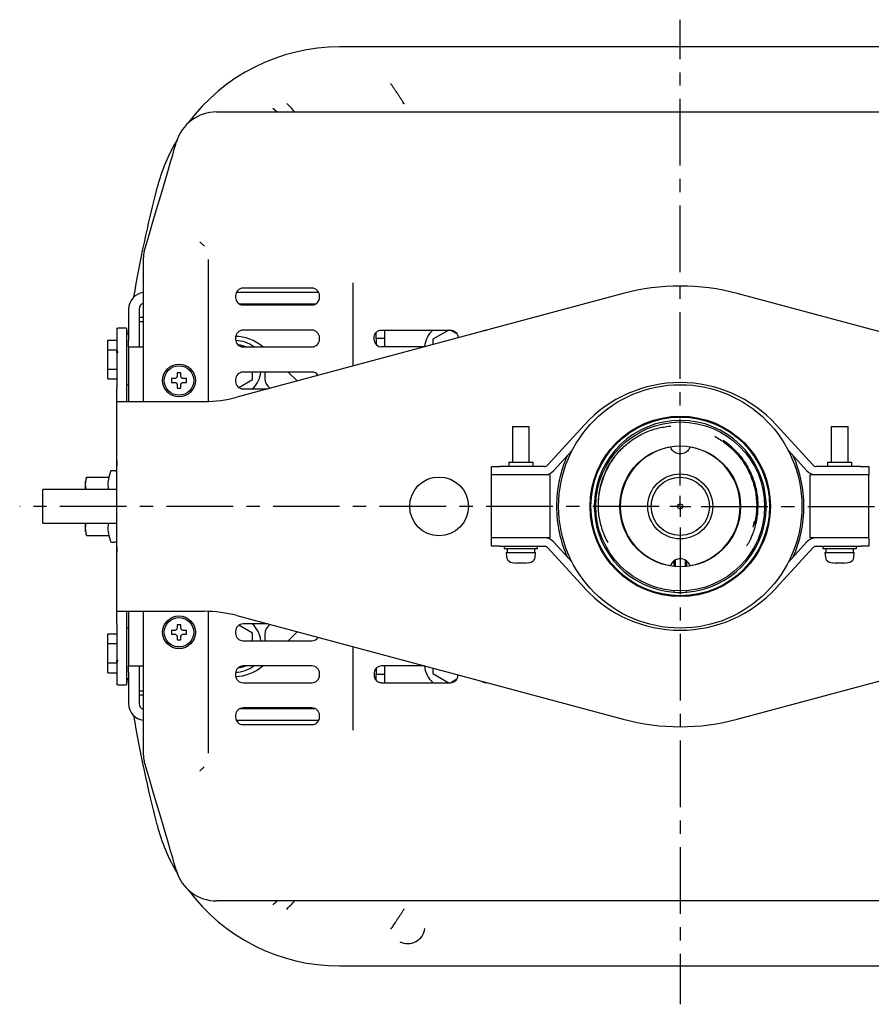
# Model space of a CAD drawing. Extents: x -584 to 588, y -406 to 406.
# Drawn here: x -418 to -317, y 126 to 244 of the extents above; entities that cross this region are included whole.
import ezdxf

# ---------------------------------------------------------------- set-up
doc = ezdxf.new("R2010")
doc.units = 0
doc.header["$LTSCALE"] = 0.25
doc.linetypes.add('CENTER', pattern=[50.8, 31.75, -6.35, 6.35, -6.35])
doc.layers.get('0').update_dxf_attribs({"linetype": 'CONTINUOUS'})

msp = doc.modelspace()

# ---------------------------------------------------------------- linework, layer by layer
at = {"color": 7, "linetype": 'CENTER'}
for p, q in [((-339.7, 188.18), (-339.7, 243.66)), ((-342.2, 185.68), (-418.44, 185.68)), ((-337.2, 185.68), (-259.15, 185.68)), ((-339.7, 183.18), (-339.7, 126.36))]:
    msp.add_line(p, q, dxfattribs=at)
at = {"color": 7, "linetype": 'CONTINUOUS'}
for p, q in [((-299.09, 240.43), (-380.3, 240.43)), ((-394.96, 232.68), (-284.44, 232.68)), ((-388.25, 233.13), (-387.76, 232.68)), ((-399.87, 228.71), (-399.78, 229)), ((-399.78, 229), (-399.75, 229.09)), ((-400.2, 227.57), (-400.01, 228.23)), ((-400.01, 228.23), (-399.87, 228.71)), ((-400.75, 225.69), (-400.45, 226.72)), ((-400.45, 226.72), (-400.2, 227.57)), ((-401.11, 224.48), (-400.75, 225.69)), ((-401.51, 223.11), (-401.11, 224.48)), ((-401.97, 221.56), (-401.51, 223.11)), ((-402.47, 219.87), (-401.97, 221.56)), ((-403.01, 218.02), (-402.47, 219.87)), ((-403.6, 216.03), (-403.01, 218.02)), ((-395.95, 215), (-395.95, 215.09)), ((-395.95, 214.94), (-395.95, 215)), ((-395.95, 198.19), (-395.95, 214.94)), ((-403.7, 198.18), (-403.7, 212.97)), ((-378.7, 210.31), (-378.7, 212.32)), ((-382.79, 211.18), (-392.6, 211.18)), ((-383.6, 211.68), (-391.8, 211.68)), ((-392.7, 210.78), (-392.7, 210.58)), ((-346.49, 211.04), (-392.56, 198.69)), ((-382.7, 210.58), (-382.7, 210.78)), ((-378.7, 205.49), (-378.7, 210.31)), ((-288.57, 199.16), (-332.9, 211.04)), ((-405.45, 209.18), (-405.45, 205.43)), ((-404.2, 209.18), (-404.2, 205.43)), ((-383.2, 209.78), (-392.2, 209.78)), ((-391.8, 209.68), (-383.6, 209.68)), ((-403.7, 208.18), (-404.2, 208.18)), ((-403.7, 207.68), (-404.2, 207.68)), ((-406.85, 206.93), (-406.75, 206.93)), ((-406.85, 206.93), (-406.85, 204.15)), ((-405.7, 206.93), (-406.75, 206.93)), ((-405.7, 206.93), (-405.7, 202.54)), ((-405.45, 206.84), (-405.54, 206.18)), ((-383.6, 206.68), (-391.8, 206.68)), ((-375.3, 206.68), (-367.1, 206.68)), ((-374.95, 206.68), (-374.95, 205.68)), ((-367.3, 206.68), (-369.2, 205.59)), ((-366.33, 206.24), (-367.09, 206.68)), ((-362.8, 206.68), (-362.75, 206.68)), ((-407.95, 204.34), (-407.95, 205.49)), ((-407.95, 205.49), (-406.85, 205.49)), ((-405.45, 206.18), (-405.7, 206.18)), ((-405.45, 204.68), (-405.45, 205.43)), ((-404.2, 205.43), (-404.2, 204.68)), ((-392.7, 205.78), (-392.7, 205.58)), ((-382.7, 205.58), (-382.7, 205.78)), ((-378.7, 202.41), (-378.7, 205.49)), ((-376.2, 205.58), (-376.2, 205.78)), ((-376.19, 205.49), (-376.2, 205.58)), ((-375.95, 205.68), (-375.95, 206.39)), ((-374.95, 205.68), (-375.95, 205.68)), ((-375.95, 205.68), (-375.95, 204.96)), ((-374.95, 205.68), (-374.95, 204.68)), ((-369.2, 205.59), (-369.2, 204.95)), ((-407.95, 202.03), (-407.95, 204.34)), ((-407.95, 204.34), (-406.85, 204.34)), ((-406.75, 204.15), (-406.85, 204.15)), ((-406.85, 204.02), (-406.85, 204.15)), ((-406.75, 204.02), (-406.75, 204.15)), ((-405.45, 204.68), (-405.45, 198.18)), ((-405.45, 204.68), (-403.7, 204.68)), ((-392.13, 204.88), (-392.4, 204.92)), ((-391.5, 204.68), (-392.13, 204.88)), ((-391.8, 204.68), (-383.6, 204.68)), ((-370.21, 204.68), (-375.3, 204.68)), ((-406.85, 204.02), (-406.75, 204.02)), ((-406.85, 204.02), (-406.85, 202.54)), ((-407.95, 202.03), (-406.85, 202.03)), ((-407.95, 200.87), (-407.95, 202.03)), ((-406.85, 202.54), (-406.85, 199.73)), ((-405.7, 202.54), (-405.7, 199.73)), ((-407.95, 200.87), (-406.85, 200.87)), ((-399.97, 200.91), (-400.35, 200.91)), ((-400.35, 200.91), (-400.35, 200.46)), ((-399.22, 201.58), (-399.67, 201.58)), ((-399.67, 201.58), (-399.67, 201.21)), ((-399.22, 201.21), (-399.22, 201.58)), ((-398.55, 200.91), (-398.92, 200.91)), ((-398.55, 200.46), (-398.55, 200.91)), ((-392.7, 200.78), (-392.7, 200.58)), ((-392.31, 199.84), (-390.7, 200.78)), ((-383.6, 201.68), (-391.8, 201.68)), ((-390.7, 200.78), (-390.7, 201.68)), ((-389.2, 201.68), (-389.2, 200.93)), ((-386.45, 201.68), (-385.38, 200.62)), ((-406.85, 198.18), (-406.85, 199.73)), ((-405.7, 200.18), (-405.45, 200.18)), ((-405.7, 199.73), (-405.7, 198.18)), ((-400.35, 200.46), (-399.97, 200.46)), ((-399.67, 200.16), (-399.67, 199.78)), ((-399.67, 199.78), (-399.22, 199.78)), ((-399.22, 199.78), (-399.22, 200.16)), ((-398.92, 200.46), (-398.55, 200.46)), ((-391.8, 199.68), (-388.87, 199.68)), ((-406.85, 173.18), (-406.85, 198.18)), ((-406.85, 198.18), (-403.2, 198.18)), ((-403.2, 198.18), (-396.44, 198.18)), ((-359.7, 195.18), (-359.7, 190.93)), ((-359.7, 195.18), (-358.7, 195.18)), ((-358.7, 195.18), (-357.7, 195.18)), ((-357.7, 190.93), (-357.7, 195.18)), ((-351.12, 195.41), (-355.53, 190.59)), ((-323.86, 190.59), (-328.27, 195.41)), ((-321.7, 195.18), (-321.7, 190.93)), ((-321.7, 195.18), (-320.7, 195.18)), ((-320.7, 195.18), (-319.7, 195.18)), ((-319.7, 190.93), (-319.7, 195.18)), ((-340.86, 192.74), (-340.88, 192.78)), ((-338.51, 192.78), (-338.53, 192.74)), ((-352.58, 192.34), (-354.8, 189.92)), ((-324.6, 189.92), (-326.81, 192.34)), ((-406.85, 191.16), (-406.89, 189.82)), ((-362.2, 189.43), (-362.2, 190.43)), ((-362.2, 190.43), (-361.2, 190.43)), ((-355.9, 190.43), (-361.2, 190.43)), ((-360.15, 190.93), (-360.15, 190.43)), ((-360.15, 190.93), (-357.25, 190.93)), ((-357.25, 190.43), (-357.25, 190.93)), ((-318.2, 190.43), (-323.49, 190.43)), ((-322.15, 190.93), (-322.15, 190.43)), ((-322.15, 190.93), (-319.25, 190.93)), ((-319.25, 190.43), (-319.25, 190.93)), ((-318.2, 190.43), (-317.2, 190.43)), ((-317.2, 190.43), (-317.2, 189.43)), ((-410.47, 189.15), (-410.6, 188.68)), ((-410.6, 188.28), (-410.47, 189.15)), ((-410.47, 189.15), (-407.81, 189.15)), ((-407.63, 189.82), (-407.81, 189.15)), ((-407.1, 189.93), (-407.48, 189.93)), ((-355.2, 189.43), (-362.2, 189.43)), ((-362.2, 181.93), (-362.2, 189.43)), ((-355.2, 181.93), (-355.2, 189.43)), ((-324.2, 181.93), (-324.2, 189.43)), ((-317.2, 189.43), (-324.2, 189.43)), ((-317.2, 181.93), (-317.2, 189.43)), ((-410.6, 188.28), (-410.6, 188.68)), ((-410.51, 187.68), (-410.6, 188.28)), ((-410.6, 187.68), (-410.6, 188.28)), ((-406.85, 187.68), (-415.7, 187.68)), ((-415.7, 183.68), (-415.7, 187.68)), ((-349.45, 186.63), (-349.47, 186.25)), ((-339.7, 185.68), (-339.7, 186.93)), ((-339.7, 185.68), (-340.95, 185.68)), ((-339.7, 185.68), (-339.7, 184.43)), ((-339.7, 185.68), (-338.45, 185.68)), ((-415.7, 183.68), (-406.85, 183.68)), ((-410.6, 183.08), (-410.51, 183.68)), ((-410.6, 183.08), (-410.6, 183.68)), ((-410.47, 182.22), (-410.6, 183.08)), ((-410.6, 182.68), (-410.6, 183.08)), ((-330.87, 183.91), (-331.05, 183.19)), ((-410.6, 182.68), (-410.47, 182.22)), ((-410.47, 182.22), (-407.81, 182.22)), ((-407.81, 182.22), (-407.63, 181.54)), ((-362.2, 180.93), (-362.2, 181.93)), ((-355.2, 181.93), (-362.2, 181.93)), ((-317.2, 181.93), (-324.2, 181.93)), ((-317.2, 181.93), (-317.2, 180.93)), ((-407.48, 181.43), (-407.1, 181.43)), ((-406.89, 181.54), (-406.85, 180.21)), ((-361.2, 180.93), (-362.2, 180.93)), ((-361.2, 180.93), (-355.9, 180.93)), ((-360.7, 180.93), (-360.7, 180.68)), ((-360.7, 180.68), (-358.7, 180.68)), ((-360.35, 180.68), (-360.35, 180.18)), ((-358.7, 180.68), (-356.7, 180.68)), ((-357.05, 180.18), (-357.05, 180.68)), ((-356.7, 180.68), (-356.7, 180.93)), ((-355.53, 180.77), (-351.12, 175.96)), ((-354.8, 181.45), (-352.58, 179.03)), ((-328.27, 175.96), (-323.86, 180.77)), ((-326.81, 179.03), (-324.6, 181.45)), ((-323.49, 180.93), (-318.2, 180.93)), ((-322.7, 180.93), (-322.7, 180.68)), ((-322.7, 180.68), (-320.7, 180.68)), ((-322.35, 180.68), (-322.35, 180.18)), ((-320.7, 180.68), (-318.7, 180.68)), ((-319.05, 180.18), (-319.05, 180.68)), ((-318.7, 180.68), (-318.7, 180.93)), ((-317.2, 180.93), (-318.2, 180.93)), ((-360.45, 180.18), (-360.4, 179.62)), ((-360.45, 180.18), (-358.7, 180.18)), ((-358.7, 180.18), (-356.95, 180.18)), ((-357, 179.62), (-356.95, 180.18)), ((-322.45, 180.18), (-322.4, 179.62)), ((-322.45, 180.18), (-320.7, 180.18)), ((-320.7, 180.18), (-318.95, 180.18)), ((-319, 179.62), (-318.95, 180.18)), ((-359.6, 178.98), (-359.6, 178.97)), ((-358.92, 178.98), (-358.92, 178.92)), ((-358.47, 178.92), (-358.47, 178.98)), ((-357.8, 178.97), (-357.8, 178.98)), ((-340.86, 178.63), (-340.88, 178.58)), ((-340.45, 179.17), (-340.45, 178.52)), ((-340.32, 179.26), (-340.32, 178.93)), ((-340.32, 178.93), (-340.32, 178.51)), ((-339.07, 178.93), (-339.07, 179.25)), ((-339.07, 178.51), (-339.07, 178.93)), ((-338.95, 179.18), (-338.95, 178.52)), ((-338.51, 178.58), (-338.53, 178.63)), ((-321.6, 178.98), (-321.6, 178.97)), ((-320.92, 178.98), (-320.92, 178.92)), ((-320.47, 178.92), (-320.47, 178.98)), ((-319.8, 178.97), (-319.8, 178.98)), ((-333.88, 176.68), (-333.95, 176.79)), ((-336.7, 175.55), (-336.63, 175.43)), ((-406.85, 173.18), (-403.2, 173.18)), ((-406.85, 171.63), (-406.85, 173.18)), ((-405.7, 173.18), (-405.7, 171.63)), ((-405.45, 173.18), (-405.45, 166.68)), ((-403.7, 158.39), (-403.7, 173.18)), ((-403.2, 173.18), (-396.44, 173.18)), ((-395.95, 156.43), (-395.95, 173.17)), ((-392.56, 172.67), (-346.49, 160.33)), ((-406.85, 171.63), (-406.85, 168.82)), ((-405.7, 171.63), (-405.7, 168.82)), ((-399.22, 171.58), (-399.67, 171.58)), ((-399.67, 171.58), (-399.67, 171.21)), ((-399.22, 171.21), (-399.22, 171.58)), ((-390.7, 170.59), (-392.31, 171.52)), ((-388.87, 171.68), (-391.8, 171.68)), ((-332.9, 160.33), (-288.76, 172.15)), ((-407.95, 170.49), (-406.85, 170.49)), ((-407.95, 169.34), (-407.95, 170.49)), ((-405.45, 171.18), (-405.7, 171.18)), ((-399.97, 170.91), (-400.35, 170.91)), ((-400.35, 170.91), (-400.35, 170.46)), ((-400.35, 170.46), (-399.97, 170.46)), ((-399.67, 170.16), (-399.67, 169.78)), ((-399.22, 169.78), (-399.22, 170.16)), ((-398.55, 170.91), (-398.92, 170.91)), ((-398.92, 170.46), (-398.55, 170.46)), ((-398.55, 170.46), (-398.55, 170.91)), ((-392.7, 170.78), (-392.7, 170.58)), ((-390.7, 169.68), (-390.7, 170.59)), ((-389.2, 170.43), (-389.2, 169.68)), ((-385.38, 170.75), (-386.45, 169.68)), ((-407.95, 167.03), (-407.95, 169.34)), ((-407.95, 169.34), (-406.85, 169.34)), ((-399.67, 169.78), (-399.22, 169.78)), ((-391.8, 169.68), (-383.6, 169.68)), ((-378.7, 165.87), (-378.7, 168.96)), ((-406.85, 168.82), (-406.85, 167.34)), ((-405.7, 168.82), (-405.7, 164.43)), ((-407.95, 167.03), (-406.85, 167.03)), ((-407.95, 165.87), (-407.95, 167.03)), ((-406.75, 167.34), (-406.85, 167.34)), ((-406.85, 167.22), (-406.85, 167.34)), ((-406.85, 167.22), (-406.75, 167.22)), ((-406.85, 167.22), (-406.85, 164.43)), ((-406.75, 167.22), (-406.75, 167.34)), ((-405.45, 166.68), (-403.7, 166.68)), ((-405.45, 165.93), (-405.45, 166.68)), ((-404.2, 166.68), (-404.2, 165.93)), ((-392.13, 166.49), (-391.5, 166.68)), ((-383.6, 166.68), (-391.8, 166.68)), ((-370.21, 166.68), (-375.3, 166.68)), ((-374.95, 166.68), (-374.95, 165.68)), ((-407.95, 165.87), (-406.85, 165.87)), ((-405.45, 165.93), (-405.45, 162.18)), ((-404.2, 165.93), (-404.2, 162.18)), ((-392.7, 165.78), (-392.7, 165.58)), ((-392.4, 166.45), (-392.13, 166.49)), ((-382.7, 165.58), (-382.7, 165.78)), ((-378.7, 161.05), (-378.7, 165.87)), ((-376.19, 165.87), (-376.2, 165.78)), ((-376.2, 165.78), (-376.2, 165.58)), ((-375.95, 166.4), (-375.95, 165.68)), ((-375.95, 165.68), (-374.95, 165.68)), ((-375.95, 164.97), (-375.95, 165.68)), ((-374.95, 165.68), (-374.95, 164.68)), ((-369.2, 166.41), (-369.2, 165.78)), ((-369.2, 165.78), (-367.3, 164.68)), ((-406.75, 164.43), (-406.85, 164.43)), ((-406.75, 164.43), (-405.7, 164.43)), ((-405.7, 165.18), (-405.45, 165.18)), ((-405.54, 165.18), (-405.45, 164.52)), ((-391.8, 164.68), (-383.6, 164.68)), ((-375.3, 164.68), (-367.1, 164.68)), ((-367.09, 164.68), (-366.33, 165.13)), ((-362.8, 164.68), (-362.75, 164.68)), ((-403.7, 163.68), (-404.2, 163.68)), ((-403.7, 163.18), (-404.2, 163.18)), ((-392.7, 160.78), (-392.7, 160.58)), ((-392.2, 161.59), (-383.2, 161.59)), ((-383.6, 161.68), (-391.8, 161.68)), ((-382.7, 160.58), (-382.7, 160.78)), ((-378.7, 159.04), (-378.7, 161.05)), ((-382.79, 160.18), (-392.6, 160.18)), ((-391.8, 159.68), (-383.6, 159.68)), ((-395.95, 156.37), (-395.95, 156.43)), ((-395.95, 156.27), (-395.95, 156.37)), ((-403.01, 153.35), (-403.6, 155.34)), ((-402.47, 151.5), (-403.01, 153.35)), ((-401.97, 149.8), (-402.47, 151.5)), ((-401.51, 148.26), (-401.97, 149.8)), ((-401.11, 146.88), (-401.51, 148.26)), ((-400.75, 145.68), (-401.11, 146.88)), ((-400.45, 144.65), (-400.75, 145.68)), ((-400.2, 143.8), (-400.45, 144.65)), ((-400.01, 143.13), (-400.2, 143.8)), ((-399.87, 142.65), (-400.01, 143.13)), ((-399.78, 142.37), (-399.87, 142.65)), ((-399.75, 142.27), (-399.78, 142.37)), ((-284.44, 138.68), (-394.96, 138.68)), ((-380.3, 130.93), (-299.09, 130.93))]:
    msp.add_line(p, q, dxfattribs=at)
for centre, radius in [((-399.45, 200.68), 1.95), ((-399.45, 200.68), 1.75), ((-339.7, 185.68), 14.5), ((-339.7, 185.68), 10.75), ((-339.7, 185.68), 10.65), ((-339.7, 185.68), 10.06), ((-339.7, 185.68), 7.2), ((-368.45, 185.68), 3.5), ((-339.7, 185.68), 3.87), ((-339.7, 185.68), 3.47), ((-339.7, 185.68), 0.3), ((-399.45, 170.68), 1.95), ((-399.45, 170.68), 1.75)]:
    msp.add_circle(centre, radius, dxfattribs=at)
for centre, radius, start, end in [((-380.3, 217.93), 22.5, 90, 143.4715), ((-372.84, 233.51), 0.25, 33.7788, 73.5514), ((-394.96, 227.68), 5, 90, 163.6105), ((-380.3, 217.93), 22.5, 149.2563, 165.3484), ((-256.95, 185.68), 150, 165.3484, 170.4402), ((-401.2, 215.32), 2.5, 163.6105, 180), ((-403.45, 209.18), 2, 97.1808, 180), ((-391.8, 210.78), 0.9, 90, 180), ((-383.6, 210.78), 0.9, 0, 90), ((-339.7, 185.68), 26.25, 75, 105), ((-391.8, 210.58), 0.9, 180, 270), ((-383.6, 210.58), 0.9, 270, 0), ((-403.45, 209.18), 0.75, 109.4712, 180), ((-391.8, 205.78), 0.9, 90, 180), ((-383.6, 205.78), 0.9, 0, 90), ((-367.2, 204.43), 3, 131.4096, 175.0954), ((-392.77, 200.93), 5, 48.5904, 90), ((-391.8, 205.58), 0.9, 180, 270), ((-392.7, 201.93), 3.5, 51.7868, 89.7939), ((-383.6, 205.58), 0.9, 270, 0), ((-375.3, 205.58), 0.9, 185.7369, 270), ((-391.8, 200.78), 0.9, 90, 180), ((-392.7, 201.93), 3, 311.4096, 355.2198), ((-387.7, 200.93), 1.5, 180, 232.046), ((-383.6, 200.78), 0.9, 34.6309, 90), ((-391.8, 200.58), 0.9, 180, 270), ((-339.7, 184.93), 15.5, 42.509, 137.491), ((-396.44, 213.18), 15, 270, 285), ((-339.7, 185.68), 10.25, 2.796, 177.204), ((-339.7, 185.68), 7.15, 99.3996, 260.6004), ((-339.7, 185.68), 7.15, 279.3996, 80.6004), ((-339.7, 185.68), 14.75, 155.9242, 180), ((-339.7, 185.68), 14.75, 335.9242, 24.0758), ((-355.9, 190.93), 0.5, 270, 317.491), ((-339.68, 185.69), 9.81, 150.6143, 173.7213), ((-323.49, 190.93), 0.5, 222.509, 270), ((-407.48, 189.78), 0.15, 90, 165), ((-407.1, 189.68), 0.25, 0, 90), ((-355.9, 190.93), 1.5, 270, 317.491), ((-323.49, 190.93), 1.5, 222.509, 270), ((-339.7, 185.68), 14.75, 180, 204.0758), ((-339.7, 185.68), 10.25, 177.204, 182.796), ((-339.7, 185.68), 10.25, 357.204, 2.796), ((-339.7, 185.68), 10.25, 182.796, 265.8039), ((-339.7, 185.68), 10.25, 274.1961, 357.204), ((-355.9, 180.43), 1.5, 42.509, 90), ((-323.49, 180.43), 1.5, 90, 137.491), ((-407.48, 181.58), 0.15, 195, 270), ((-407.1, 181.68), 0.25, 270, 0), ((-355.9, 180.43), 0.5, 42.509, 90), ((-323.49, 180.43), 0.5, 90, 137.491), ((-359.75, 179.68), 0.65, 185, 254.1191), ((-357.64, 179.68), 0.65, 285.8809, 355), ((-321.75, 179.68), 0.65, 185, 254.1191), ((-319.64, 179.68), 0.65, 285.8809, 355), ((-358.7, 183.38), 4.5, 254.1191, 258.463), ((-358.7, 183.38), 4.49, 258.4484, 263.2918), ((-358.7, 183.38), 4.41, 267.0749, 272.9251), ((-358.7, 183.38), 4.49, 276.7082, 281.5516), ((-358.7, 183.38), 4.5, 281.537, 285.8809), ((-320.7, 183.38), 4.5, 254.1191, 258.463), ((-320.7, 183.38), 4.49, 258.4484, 263.2918), ((-320.7, 183.38), 4.41, 267.0749, 272.9251), ((-320.7, 183.38), 4.49, 276.7082, 281.5516), ((-320.7, 183.38), 4.5, 281.537, 285.8809), ((-339.7, 186.43), 15.5, 222.509, 317.491), ((-339.7, 185.68), 10.25, 265.8039, 274.1961), ((-396.44, 158.18), 15, 75, 90), ((-391.8, 170.78), 0.9, 90, 180), ((-392.7, 169.43), 3, 4.7802, 48.5904), ((-387.7, 170.43), 1.5, 127.954, 180), ((-391.8, 170.58), 0.9, 180, 270), ((-383.6, 170.58), 0.9, 270, 325.3691), ((-392.77, 170.43), 5, 270, 311.4096), ((-391.8, 165.78), 0.9, 90, 180), ((-392.7, 169.43), 3.5, 270.2061, 308.2132), ((-383.6, 165.78), 0.9, 0, 90), ((-375.3, 165.78), 0.9, 90, 174.2631), ((-367.2, 166.93), 3, 184.7802, 228.5904), ((-391.8, 165.58), 0.9, 180, 270), ((-383.6, 165.58), 0.9, 270, 0), ((-403.45, 162.18), 2, 180, 262.8192), ((-403.45, 162.18), 0.75, 180, 250.5288), ((-256.95, 185.68), 150, 189.5598, 194.6516), ((-391.8, 160.78), 0.9, 90, 180), ((-383.6, 160.78), 0.9, 0, 90), ((-391.8, 160.58), 0.9, 180, 270), ((-383.6, 160.58), 0.9, 270, 0), ((-339.7, 185.68), 26.25, 255, 285), ((-401.2, 156.04), 2.5, 180, 196.3895), ((-380.3, 153.43), 22.5, 194.6516, 210.7437), ((-394.96, 143.68), 5, 196.3895, 270), ((-380.3, 153.43), 22.5, 216.5285, 270), ((-372.2, 135.68), 2.09, 243.623, 352.591)]:
    msp.add_arc(centre, radius, start, end, dxfattribs=at)
for points, knots in [([(-374.24, 236.06), (-374.24, 236.06), (-374.23, 236.05), (-374.16, 235.96), (-374.04, 235.79), (-373.85, 235.51), (-373.7, 235.3), (-373.63, 235.18)], [0, 0, 0, 0, 0.129458, 0.258411, 0.432477, 0.700388, 1, 1, 1, 1]), ([(-373.63, 235.18), (-373.6, 235.15), (-373.53, 235.04), (-373.39, 234.83), (-373.28, 234.66), (-373.21, 234.55)], [0, 0, 0, 0, 0.167378, 0.500039, 1, 1, 1, 1]), ([(-385.67, 232.7), (-385.9, 232.95), (-386.27, 233.33), (-386.52, 233.6), (-386.61, 233.7)], [0, 0, 0, 0, 0.641541, 1, 1, 1, 1]), ([(-373.21, 234.55), (-373.13, 234.44), (-372.99, 234.22), (-372.81, 233.94), (-372.69, 233.77), (-372.64, 233.67), (-372.63, 233.65), (-372.63, 233.65)], [0, 0, 0, 0, 0.299612, 0.567523, 0.74159, 0.870542, 1, 1, 1, 1]), ([(-372.77, 233.75), (-372.76, 233.74), (-372.74, 233.74), (-372.71, 233.72), (-372.68, 233.7), (-372.67, 233.69), (-372.66, 233.68), (-372.66, 233.68), (-372.66, 233.68)], [0, 0, 0, 0, 0.156083, 0.413454, 0.601017, 0.730349, 0.856743, 1, 1, 1, 1]), ([(-396.6, 216.86), (-396.68, 216.93), (-396.81, 217.05), (-396.92, 217.15), (-396.97, 217.19), (-396.97, 217.19)], [0, 0, 0, 0, 0.594254, 0.987251, 1, 1, 1, 1]), ([(-396.45, 216.7), (-396.45, 216.71), (-396.49, 216.76), (-396.55, 216.81), (-396.6, 216.86)], [0, 0, 0, 0, 0.019455, 1, 1, 1, 1]), ([(-403.7, 212.97), (-403.7, 213.18), (-403.7, 213.7), (-403.7, 214.43), (-403.7, 215.11), (-403.7, 215.26), (-403.7, 215.32)], [0, 0, 0, 0, 0.199777, 0.493214, 0.79153, 1, 1, 1, 1]), ([(-376.2, 205.78), (-376.19, 205.88), (-376.17, 206.09), (-376.01, 206.35), (-375.78, 206.56), (-375.53, 206.67), (-375.36, 206.68), (-375.3, 206.68)], [0, 0, 0, 0, 0.21445, 0.428867, 0.64399, 0.859173, 1, 1, 1, 1]), ([(-367.1, 206.68), (-367, 206.67), (-366.79, 206.65), (-366.53, 206.5), (-366.32, 206.27), (-366.21, 206.02), (-366.2, 205.85), (-366.2, 205.78)], [0, 0, 0, 0, 0.2135076, 0.4269803, 0.6413651, 0.8566771, 1, 1, 1, 1]), ([(-363.28, 206.54), (-363.28, 206.54), (-363.2, 206.61), (-363.03, 206.66), (-362.86, 206.68), (-362.8, 206.68)], [0, 0, 0, 0, 0.018802, 0.611867, 1, 1, 1, 1]), ([(-399.67, 201.21), (-399.68, 201.17), (-399.68, 201.11), (-399.73, 201.02), (-399.81, 200.95), (-399.89, 200.91), (-399.95, 200.91), (-399.97, 200.91)], [0, 0, 0, 0, 0.213351, 0.426988, 0.639036, 0.850389, 1, 1, 1, 1]), ([(-398.92, 200.91), (-398.96, 200.91), (-399.02, 200.92), (-399.11, 200.97), (-399.18, 201.04), (-399.22, 201.13), (-399.22, 201.18), (-399.22, 201.21)], [0, 0, 0, 0, 0.2133493, 0.4269818, 0.639031, 0.8503842, 1, 1, 1, 1]), ([(-399.97, 200.46), (-399.94, 200.45), (-399.87, 200.45), (-399.78, 200.4), (-399.71, 200.32), (-399.68, 200.24), (-399.67, 200.18), (-399.67, 200.16)], [0, 0, 0, 0, 0.213349, 0.426982, 0.639033, 0.850384, 1, 1, 1, 1]), ([(-399.22, 200.16), (-399.22, 200.19), (-399.21, 200.26), (-399.16, 200.35), (-399.09, 200.41), (-399, 200.45), (-398.95, 200.46), (-398.92, 200.46)], [0, 0, 0, 0, 0.2133514, 0.4269887, 0.6390356, 0.8503886, 1, 1, 1, 1]), ([(-348.3, 181.36), (-348.3, 181.36), (-348.45, 181.63), (-348.82, 182.37), (-349.25, 183.69), (-349.49, 185.27), (-349.45, 186.88), (-349.14, 188.46), (-348.57, 189.97), (-347.76, 191.35), (-346.72, 192.57), (-345.51, 193.59), (-344.14, 194.4), (-342.66, 194.97), (-341.52, 195.18), (-340.91, 195.24), (-340.81, 195.25), (-340.81, 195.25)], [0, 0, 0, 0, 0.000002, 0.049404, 0.133457, 0.220071, 0.304625, 0.391704, 0.476069, 0.562905, 0.646472, 0.732451, 0.81562, 0.901213, 0.984975, 0.999998, 1, 1, 1, 1]), ([(-335.59, 194.03), (-335.16, 193.77), (-334.31, 193.26), (-333.19, 192.25), (-332.21, 191.07), (-331.42, 189.69), (-330.87, 188.19), (-330.59, 186.62), (-330.56, 185.02), (-330.77, 183.97), (-330.87, 183.45)], [0, 0, 0, 0, 0.119413, 0.238828, 0.361297, 0.487871, 0.618208, 0.743257, 0.871982, 1, 1, 1, 1]), ([(-334.6, 193.59), (-334.6, 193.59), (-334.24, 193.34), (-333.55, 192.8), (-332.58, 191.78), (-331.71, 190.55), (-331.02, 189.11), (-330.58, 187.57), (-330.41, 185.99), (-330.51, 184.4), (-330.8, 183.16), (-331.17, 182.13), (-331.41, 181.62), (-331.58, 181.3), (-331.58, 181.3)], [0, 0, 0, 0, 0.000002, 0.094025, 0.189828, 0.303262, 0.419954, 0.532979, 0.64927, 0.762247, 0.878514, 0.922927, 0.999998, 1, 1, 1, 1]), ([(-338.53, 192.74), (-338.54, 192.71), (-338.55, 192.67), (-338.7, 192.41), (-338.92, 192.18), (-339.21, 192.02), (-339.53, 191.93), (-339.85, 191.93), (-340.14, 192), (-340.41, 192.14), (-340.66, 192.36), (-340.82, 192.61), (-340.86, 192.73), (-340.86, 192.73), (-340.86, 192.74)], [0, 0, 0, 0, 0.1504, 0.262436, 0.341946, 0.406369, 0.471108, 0.528594, 0.583777, 0.640612, 0.717452, 0.823792, 0.966985, 1, 1, 1, 1]), ([(-347.33, 191.84), (-347.73, 191.34), (-348.17, 190.79), (-348.42, 190.15), (-348.44, 190.1)], [0, 0, 0, 0, 0.922392, 1, 1, 1, 1]), ([(-407.81, 189.15), (-407.87, 188.86), (-407.99, 188.37), (-407.89, 187.88), (-407.85, 187.68)], [0, 0, 0, 0, 0.585841, 1, 1, 1, 1]), ([(-349.68, 186.18), (-349.75, 186.18), (-349.82, 186.18), (-349.91, 186.18), (-349.93, 186.18), (-349.93, 186.18)], [0, 0, 0, 0, 0.5, 0.5, 1, 1, 1, 1]), ([(-329.46, 186.18), (-329.46, 186.18), (-329.49, 186.18), (-329.58, 186.18), (-329.64, 186.18), (-329.71, 186.18)], [0, 0, 0, 0, 0.5, 0.5, 1, 1, 1, 1]), ([(-349.93, 185.18), (-349.93, 185.18), (-349.91, 185.18), (-349.82, 185.18), (-349.75, 185.18), (-349.68, 185.18)], [0, 0, 0, 0, 0.5, 0.5, 1, 1, 1, 1]), ([(-329.71, 185.18), (-329.64, 185.18), (-329.58, 185.18), (-329.49, 185.18), (-329.46, 185.18), (-329.46, 185.18)], [0, 0, 0, 0, 0.5, 0.5, 1, 1, 1, 1]), ([(-407.85, 183.68), (-407.89, 183.49), (-407.99, 183), (-407.87, 182.51), (-407.81, 182.22)], [0, 0, 0, 0, 0.402828, 1, 1, 1, 1]), ([(-331.58, 181.3), (-331.58, 181.3), (-331.64, 181.19), (-331.72, 181.09), (-331.8, 181)], [0, 0, 0, 0, 0.000079, 1, 1, 1, 1]), ([(-358.92, 178.92), (-358.93, 178.91), (-358.93, 178.91), (-358.98, 178.9), (-359.06, 178.9), (-359.14, 178.91), (-359.2, 178.92), (-359.22, 178.92)], [0, 0, 0, 0, 0.213351, 0.426985, 0.639029, 0.850385, 1, 1, 1, 1]), ([(-358.17, 178.92), (-358.21, 178.91), (-358.27, 178.91), (-358.36, 178.9), (-358.43, 178.9), (-358.47, 178.91), (-358.47, 178.92), (-358.47, 178.92)], [0, 0, 0, 0, 0.213353, 0.426985, 0.639032, 0.850386, 1, 1, 1, 1]), ([(-338.53, 178.63), (-338.54, 178.65), (-338.55, 178.69), (-338.7, 178.95), (-338.92, 179.18), (-339.21, 179.35), (-339.53, 179.44), (-339.85, 179.44), (-340.14, 179.36), (-340.41, 179.22), (-340.66, 179.01), (-340.82, 178.75), (-340.86, 178.64), (-340.86, 178.63), (-340.86, 178.63)], [0, 0, 0, 0, 0.1504, 0.262436, 0.341946, 0.406369, 0.471108, 0.528594, 0.583777, 0.640612, 0.717452, 0.823792, 0.966985, 1, 1, 1, 1]), ([(-320.92, 178.92), (-320.93, 178.91), (-320.93, 178.91), (-320.98, 178.9), (-321.06, 178.9), (-321.14, 178.91), (-321.2, 178.92), (-321.22, 178.92)], [0, 0, 0, 0, 0.21335, 0.426985, 0.639032, 0.850385, 1, 1, 1, 1]), ([(-320.17, 178.92), (-320.21, 178.91), (-320.27, 178.91), (-320.36, 178.9), (-320.43, 178.9), (-320.47, 178.91), (-320.47, 178.92), (-320.47, 178.92)], [0, 0, 0, 0, 0.213353, 0.426988, 0.639032, 0.850386, 1, 1, 1, 1]), ([(-340.45, 175.71), (-340.45, 175.64), (-340.45, 175.58), (-340.45, 175.49), (-340.45, 175.46), (-340.45, 175.46)], [0, 0, 0, 0, 0.5, 0.5, 1, 1, 1, 1]), ([(-338.95, 175.46), (-338.95, 175.46), (-338.95, 175.49), (-338.95, 175.58), (-338.95, 175.64), (-338.95, 175.71)], [0, 0, 0, 0, 0.5, 0.5, 1, 1, 1, 1]), ([(-399.67, 171.21), (-399.68, 171.17), (-399.68, 171.11), (-399.73, 171.02), (-399.81, 170.95), (-399.89, 170.91), (-399.95, 170.91), (-399.97, 170.91)], [0, 0, 0, 0, 0.2133514, 0.4269887, 0.6390356, 0.8503886, 1, 1, 1, 1]), ([(-399.97, 170.46), (-399.94, 170.45), (-399.87, 170.45), (-399.78, 170.4), (-399.71, 170.32), (-399.68, 170.24), (-399.67, 170.18), (-399.67, 170.16)], [0, 0, 0, 0, 0.2133493, 0.4269818, 0.639031, 0.8503842, 1, 1, 1, 1]), ([(-398.92, 170.91), (-398.96, 170.91), (-399.02, 170.92), (-399.11, 170.97), (-399.18, 171.04), (-399.22, 171.13), (-399.22, 171.18), (-399.22, 171.21)], [0, 0, 0, 0, 0.213349, 0.426982, 0.639033, 0.850384, 1, 1, 1, 1]), ([(-399.22, 170.16), (-399.22, 170.19), (-399.21, 170.26), (-399.16, 170.35), (-399.09, 170.41), (-399, 170.45), (-398.95, 170.46), (-398.92, 170.46)], [0, 0, 0, 0, 0.213351, 0.426988, 0.639036, 0.850389, 1, 1, 1, 1]), ([(-376.2, 165.58), (-376.19, 165.48), (-376.17, 165.28), (-376.01, 165.01), (-375.78, 164.81), (-375.53, 164.7), (-375.36, 164.69), (-375.3, 164.68)], [0, 0, 0, 0, 0.21445, 0.428867, 0.64399, 0.859173, 1, 1, 1, 1]), ([(-367.1, 164.68), (-367, 164.69), (-366.79, 164.71), (-366.53, 164.87), (-366.32, 165.09), (-366.21, 165.35), (-366.2, 165.51), (-366.2, 165.58)], [0, 0, 0, 0, 0.2135076, 0.4269803, 0.6413651, 0.8566771, 1, 1, 1, 1]), ([(-363.28, 164.83), (-363.28, 164.82), (-363.2, 164.75), (-363.03, 164.7), (-362.86, 164.69), (-362.8, 164.68)], [0, 0, 0, 0, 0.018802, 0.611867, 1, 1, 1, 1]), ([(-403.7, 156.04), (-403.7, 156.1), (-403.7, 156.25), (-403.7, 156.93), (-403.7, 157.66), (-403.7, 158.18), (-403.7, 158.39)], [0, 0, 0, 0, 0.208468, 0.500744, 0.800225, 1, 1, 1, 1]), ([(-396.97, 154.17), (-396.97, 154.17), (-396.92, 154.21), (-396.81, 154.32), (-396.68, 154.44), (-396.6, 154.51)], [0, 0, 0, 0, 0.012749, 0.405746, 1, 1, 1, 1]), ([(-396.6, 154.51), (-396.55, 154.55), (-396.49, 154.6), (-396.45, 154.66), (-396.45, 154.66)], [0, 0, 0, 0, 0.980545, 1, 1, 1, 1]), ([(-387.77, 138.68), (-387.81, 138.64), (-388, 138.45), (-388.14, 138.33), (-388.25, 138.23)], [0, 0, 0, 0, 0.2217856, 1, 1, 1, 1]), ([(-386.61, 137.67), (-386.46, 137.83), (-386.2, 138.12), (-385.81, 138.52), (-385.64, 138.69)], [0, 0, 0, 0, 0.551352, 1, 1, 1, 1]), ([(-372.63, 137.72), (-372.63, 137.71), (-372.64, 137.7), (-372.69, 137.6), (-372.81, 137.42), (-372.99, 137.14), (-373.14, 136.92), (-373.22, 136.8)], [0, 0, 0, 0, 0.127884, 0.255268, 0.427218, 0.691871, 1, 1, 1, 1]), ([(-373.62, 136.2), (-373.73, 136.03), (-373.89, 135.79), (-374.08, 135.52), (-374.18, 135.38), (-374.23, 135.31), (-374.24, 135.31), (-374.24, 135.3)], [0, 0, 0, 0, 0.424201, 0.605064, 0.787516, 0.911637, 1, 1, 1, 1]), ([(-373.22, 136.8), (-373.24, 136.77), (-373.3, 136.67), (-373.44, 136.47), (-373.55, 136.3), (-373.62, 136.2)], [0, 0, 0, 0, 0.151456, 0.500033, 1, 1, 1, 1])]:
    msp.add_open_spline(points, degree=3, knots=knots, dxfattribs=at)

doc.saveas('drawing.dxf')
